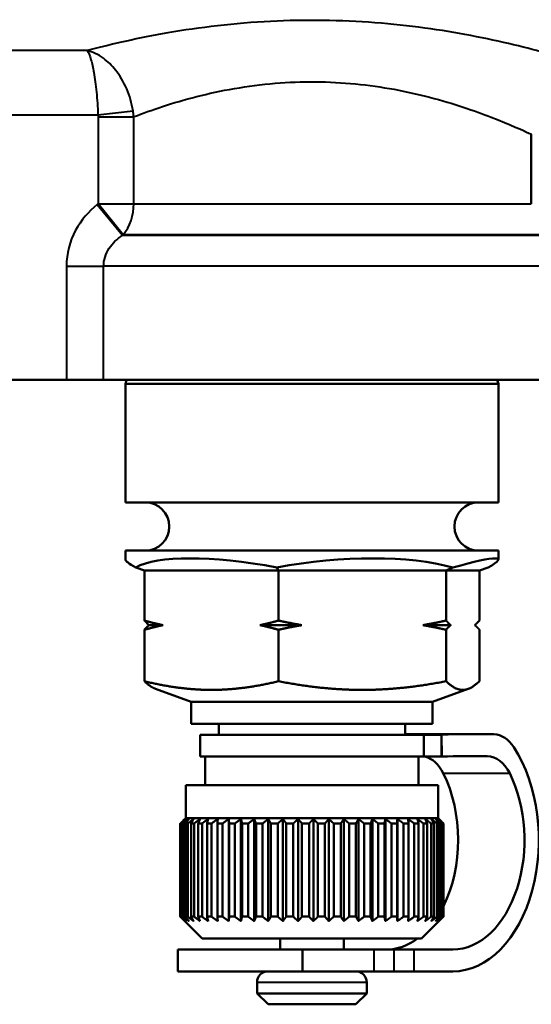
# Model space of a CAD drawing. Units: millimetres. Extents: x 56 to 352, y 69 to 276.
# Drawn here: x 280 to 303, y 69 to 114 of the extents above; entities that cross this region are included whole.
import ezdxf

# ---------------------------------------------------------------- set-up
doc = ezdxf.new("R2010")
doc.units = ezdxf.units.MM
doc.layers.add('Visible Edges(Frese)', color=7, linetype='Continuous', lineweight=50)
doc.layers.add('Visible Tangent Edges(Frese)', color=7, linetype='Continuous', lineweight=40)

msp = doc.modelspace()

# ---------------------------------------------------------------- linework, layer by layer
at = {"layer": 'Visible Edges(Frese)'}
for p, q in [((303.38, 108.733), (303.38, 105.562)), ((279.571, 97.533), (282.189, 97.533)), ((282.189, 97.533), (283.885, 97.533)), ((304.58, 97.533), (283.885, 97.533)), ((284.932, 97.533), (284.88, 97.341)), ((301.829, 97.533), (301.88, 97.341)), ((301.88, 97.341), (284.88, 97.341)), ((284.88, 91.933), (284.88, 97.341)), ((301.88, 91.933), (301.88, 97.341)), ((301.88, 91.933), (284.88, 91.933)), ((301.88, 89.733), (284.88, 89.733)), ((284.88, 89.324), (284.88, 89.733)), ((301.88, 89.324), (301.88, 89.733)), ((285.35, 88.965), (285.745, 88.833)), ((291.858, 88.833), (291.78, 88.965)), ((299.494, 88.833), (299.81, 88.965)), ((301.016, 88.833), (301.41, 88.965)), ((285.745, 88.833), (285.745, 86.541)), ((291.858, 88.833), (285.745, 88.833)), ((299.494, 88.833), (291.858, 88.833)), ((291.858, 86.541), (291.858, 88.833)), ((299.494, 86.541), (299.494, 88.833)), ((301.016, 88.833), (299.494, 88.833)), ((301.016, 86.541), (301.016, 88.833)), ((286.596, 86.333), (285.956, 86.333)), ((292.922, 86.333), (291.007, 86.333)), ((299.706, 86.333), (298.431, 86.333)), ((285.745, 86.126), (285.745, 83.774)), ((291.858, 83.774), (291.858, 86.126)), ((299.494, 83.774), (299.494, 86.126)), ((301.016, 83.774), (301.016, 86.126)), ((287.88, 82.833), (286.253, 83.426)), ((298.88, 82.833), (300.508, 83.426)), ((298.88, 82.833), (287.88, 82.833)), ((287.88, 81.833), (287.88, 82.833)), ((298.88, 81.833), (298.88, 82.833)), ((298.88, 81.833), (287.88, 81.833)), ((289.13, 81.333), (289.13, 81.833)), ((297.63, 81.333), (297.63, 81.833)), ((298.48, 81.333), (288.28, 81.333)), ((288.28, 81.333), (288.28, 80.333)), ((297.754, 81.362), (300.78, 81.362)), ((299.294, 81.333), (298.48, 81.333)), ((298.48, 81.333), (298.48, 80.333)), ((299.294, 81.333), (299.31, 80.334)), ((299.294, 80.333), (299.294, 81.333)), ((298.48, 80.333), (288.28, 80.333)), ((288.516, 79.033), (288.516, 80.333)), ((298.244, 79.033), (298.244, 80.333)), ((298.48, 80.333), (299.294, 80.333)), ((299.31, 80.334), (299.294, 80.334)), ((299.13, 79.033), (287.63, 79.033)), ((287.63, 77.533), (287.63, 79.033)), ((299.13, 77.533), (299.13, 79.033)), ((287.382, 73.033), (287.382, 77.283)), ((287.386, 77.283), (287.386, 73.033)), ((287.41, 77.283), (287.386, 77.283)), ((287.41, 73.033), (287.41, 77.283)), ((287.463, 77.283), (287.463, 73.033)), ((287.525, 77.283), (287.463, 77.283)), ((287.63, 77.533), (287.513, 77.416)), ((287.525, 73.033), (287.525, 77.283)), ((287.626, 77.283), (287.626, 73.033)), ((287.726, 77.283), (287.626, 77.283)), ((299.13, 77.533), (287.63, 77.533)), ((287.726, 73.033), (287.726, 77.283)), ((287.872, 77.283), (287.872, 73.033)), ((288.009, 77.283), (287.872, 77.283)), ((288.009, 73.033), (288.009, 77.283)), ((288.199, 77.283), (288.199, 73.033)), ((288.371, 77.283), (288.199, 77.283)), ((288.371, 73.033), (288.371, 77.283)), ((288.602, 77.283), (288.602, 73.033)), ((288.805, 77.283), (288.602, 77.283)), ((288.805, 73.033), (288.805, 77.283)), ((289.074, 77.283), (289.074, 73.033)), ((289.306, 77.283), (289.074, 77.283)), ((289.306, 73.033), (289.306, 77.283)), ((289.589, 72.83), (289.589, 77.487)), ((289.609, 77.283), (289.609, 73.033)), ((289.867, 77.283), (289.609, 77.283)), ((289.867, 73.033), (289.867, 77.283)), ((290.145, 72.83), (290.145, 77.487)), ((290.199, 77.283), (290.199, 73.033)), ((290.479, 77.283), (290.199, 77.283)), ((290.479, 73.033), (290.479, 77.283)), ((290.748, 72.83), (290.748, 77.487)), ((290.835, 77.283), (290.835, 73.033)), ((291.133, 77.283), (290.835, 77.283)), ((291.133, 73.033), (291.133, 77.283)), ((291.39, 72.83), (291.39, 77.487)), ((291.509, 77.283), (291.509, 73.033)), ((291.82, 77.283), (291.509, 77.283)), ((291.82, 73.033), (291.82, 77.283)), ((292.061, 72.83), (292.061, 77.487)), ((292.21, 77.283), (292.21, 73.033)), ((292.53, 77.283), (292.21, 77.283)), ((292.53, 73.033), (292.53, 77.283)), ((292.751, 72.83), (292.751, 77.487)), ((292.928, 77.283), (292.928, 73.033)), ((293.252, 77.283), (292.928, 77.283)), ((293.252, 73.033), (293.252, 77.283)), ((293.45, 72.83), (293.45, 77.487)), ((293.652, 77.283), (293.652, 73.033)), ((293.976, 77.283), (293.652, 77.283)), ((293.976, 73.033), (293.976, 77.283)), ((294.148, 72.83), (294.148, 77.487)), ((294.373, 77.283), (294.373, 73.033)), ((294.691, 77.283), (294.373, 77.283)), ((294.691, 73.033), (294.691, 77.283)), ((294.835, 72.83), (294.835, 77.487)), ((295.079, 77.283), (295.079, 73.033)), ((295.388, 77.283), (295.079, 77.283)), ((295.388, 73.033), (295.388, 77.283)), ((295.501, 72.83), (295.501, 77.487)), ((295.76, 77.283), (295.76, 73.033)), ((296.054, 77.283), (295.76, 77.283)), ((296.054, 73.033), (296.054, 77.283)), ((296.135, 72.83), (296.135, 77.487)), ((296.406, 77.283), (296.406, 73.033)), ((296.682, 77.283), (296.406, 77.283)), ((296.682, 73.033), (296.682, 77.283)), ((296.73, 72.83), (296.73, 77.487)), ((297.009, 77.283), (297.009, 73.033)), ((297.262, 77.283), (297.009, 77.283)), ((297.262, 73.033), (297.262, 77.283)), ((297.276, 72.83), (297.276, 77.487)), ((297.558, 77.283), (297.558, 73.033)), ((297.785, 77.283), (297.558, 77.283)), ((297.785, 73.033), (297.785, 77.283)), ((298.047, 77.283), (298.047, 73.033)), ((298.244, 77.283), (298.047, 77.283)), ((298.244, 73.033), (298.244, 77.283)), ((298.467, 77.283), (298.467, 73.033)), ((298.632, 77.283), (298.467, 77.283)), ((298.632, 73.033), (298.632, 77.283)), ((298.814, 77.283), (298.814, 73.033)), ((298.944, 77.283), (298.814, 77.283)), ((298.944, 73.033), (298.944, 77.283)), ((299.081, 77.283), (299.081, 73.033)), ((299.174, 77.283), (299.081, 77.283)), ((299.13, 77.533), (299.248, 77.416)), ((299.174, 73.033), (299.174, 77.283)), ((299.265, 77.283), (299.265, 73.033)), ((299.32, 77.283), (299.265, 77.283)), ((299.32, 73.033), (299.32, 77.283)), ((299.363, 77.283), (299.363, 73.033)), ((299.379, 77.283), (299.363, 77.283)), ((299.379, 73.033), (299.379, 77.283)), ((287.41, 73.033), (287.386, 73.033)), ((287.525, 73.033), (287.463, 73.033)), ((288.38, 72.033), (287.513, 72.901)), ((287.726, 73.033), (287.626, 73.033)), ((288.009, 73.033), (287.872, 73.033)), ((288.371, 73.033), (288.199, 73.033)), ((288.805, 73.033), (288.602, 73.033)), ((289.306, 73.033), (289.074, 73.033)), ((289.867, 73.033), (289.609, 73.033)), ((290.479, 73.033), (290.199, 73.033)), ((291.133, 73.033), (290.835, 73.033)), ((291.82, 73.033), (291.509, 73.033)), ((292.53, 73.033), (292.21, 73.033)), ((293.252, 73.033), (292.928, 73.033)), ((293.976, 73.033), (293.652, 73.033)), ((294.691, 73.033), (294.373, 73.033)), ((295.388, 73.033), (295.079, 73.033)), ((296.054, 73.033), (295.76, 73.033)), ((296.682, 73.033), (296.406, 73.033)), ((297.262, 73.033), (297.009, 73.033)), ((297.785, 73.033), (297.558, 73.033)), ((298.244, 73.033), (298.047, 73.033)), ((298.38, 72.033), (299.248, 72.901)), ((298.632, 73.033), (298.467, 73.033)), ((298.944, 73.033), (298.814, 73.033)), ((299.174, 73.033), (299.081, 73.033)), ((299.32, 73.033), (299.265, 73.033)), ((299.379, 73.033), (299.363, 73.033)), ((298.38, 72.033), (288.38, 72.033)), ((291.93, 72.033), (291.93, 71.533)), ((294.83, 72.033), (294.83, 71.533)), ((287.273, 70.533), (287.273, 71.533)), ((287.273, 71.533), (292.946, 71.533)), ((296.217, 71.533), (292.946, 71.533)), ((292.946, 70.533), (292.946, 71.533)), ((296.217, 71.533), (297.13, 71.533)), ((298.043, 71.533), (297.13, 71.533)), ((299.799, 71.533), (298.043, 71.533)), ((287.273, 70.533), (292.946, 70.533)), ((296.217, 70.533), (292.946, 70.533)), ((296.217, 70.533), (297.13, 70.533)), ((298.043, 70.533), (297.13, 70.533)), ((299.799, 70.533), (298.043, 70.533)), ((290.88, 70.033), (290.88, 69.533)), ((295.88, 70.033), (295.88, 69.533)), ((290.88, 69.533), (295.88, 69.533)), ((291.38, 69.033), (290.88, 69.533)), ((295.38, 69.033), (295.88, 69.533)), ((295.38, 69.033), (291.38, 69.033))]:
    msp.add_line(p, q, dxfattribs=at)
for centre, radius, start, end in [((285.78, 90.833), 1.1, 270, 90), ((300.98, 90.833), 1.1, 90, 270), ((291.38, 70.033), 0.5, 90, 180), ((295.38, 70.033), 0.5, 0, 90)]:
    msp.add_arc(centre, radius, start, end, dxfattribs=at)
for centre, major_axis, ratio, start_param, end_param in [((293.38, 86.286), (8.481, -2.175), 0.259471, 1.826623, 2.87382), ((293.38, 86.286), (8.491, 1.147), 0.338375, 0.667313, 1.71451), ((293.38, 86.286), (-8.498, -3.05), 0.060731, 2.785596, 3.832794), ((293.38, 86.286), (-8.498, 3.05), 0.060731, 0.021796, 0.355997), ((297.754, -8.638), (0, 90), 0.654104, 0, 0.002109), ((300.78, -8.638), (0, 90), 0.654104, 6.267977, 6.308437), ((301.655, 79.352), (0, 2), 0.654104, 5.494289, 6.267977), ((299.799, 76.533), (0, -6), 0.654104, 0, 2.352697), ((298.331, 78.358), (0, 2), 0.654104, 5.366023, 6.12738), ((300.78, -8.638), (0, 89), 0.654104, 6.273051, 6.308437), ((301.357, 78.358), (0, 2), 0.654104, 5.366023, 6.273051), ((296.773, 76.533), (0, 5), 0.654104, 4.063427, 5.366023), ((299.799, 76.533), (0, -5), 0.654104, 0, 2.22443), ((296.773, 76.533), (0, -5), 0.654104, 0, 0.451027)]:
    msp.add_ellipse(centre, major_axis=major_axis, ratio=ratio, start_param=start_param, end_param=end_param, dxfattribs=at)
for points, weights in [([(285.745, 86.541), (286.184, 86.42), (286.596, 86.333)], [1, 1.00259269997, 1]), ([(285.956, 86.333), (285.854, 86.42), (285.745, 86.541)], [1, 1.00259269997, 1]), ([(286.596, 86.333), (286.184, 86.247), (285.745, 86.126)], [1, 1.00259269997, 1]), ([(285.745, 86.126), (285.854, 86.247), (285.956, 86.333)], [1, 1.00259269997, 1]), ([(291.007, 86.333), (291.419, 86.42), (291.858, 86.541)], [1, 1.00259269997, 1]), ([(291.858, 86.126), (291.419, 86.247), (291.007, 86.333)], [1, 1.00259269997, 1]), ([(291.858, 86.541), (292.407, 86.42), (292.922, 86.333)], [1, 1.00259269997, 1]), ([(292.922, 86.333), (292.407, 86.247), (291.858, 86.126)], [1, 1.00259269997, 1]), ([(298.431, 86.333), (298.945, 86.42), (299.494, 86.541)], [1, 1.00259269997, 1]), ([(299.494, 86.126), (298.945, 86.247), (298.431, 86.333)], [1, 1.00259269997, 1]), ([(299.494, 86.541), (299.604, 86.42), (299.706, 86.333)], [1, 1.00259269997, 1]), ([(299.706, 86.333), (299.604, 86.247), (299.494, 86.126)], [1, 1.00259269997, 1]), ([(300.804, 86.333), (300.907, 86.42), (301.016, 86.541)], [1, 1.00259269997, 1]), ([(301.016, 86.126), (300.907, 86.247), (300.804, 86.333)], [1, 1.00259269997, 1]), ([(285.745, 83.774), (286.015, 83.513), (286.253, 83.426)], [1.01293433344, 1.03371958956, 1.02170085187]), ([(288.801, 83.379), (287.383, 83.379), (285.745, 83.774)], [1, 1.04464590977, 1.01293433344]), ([(291.858, 83.774), (290.22, 83.379), (288.801, 83.379)], [1.01293433344, 1.04464590977, 1]), ([(295.676, 83.379), (293.904, 83.379), (291.858, 83.774)], [1, 1.04464590977, 1.01293433344]), ([(299.494, 83.774), (297.448, 83.379), (295.676, 83.379)], [1.01293433344, 1.04464590977, 1]), ([(300.255, 83.379), (299.902, 83.379), (299.494, 83.774)], [1, 1.04464590977, 1.01293433344]), ([(301.016, 83.774), (300.608, 83.379), (300.255, 83.379)], [1.01293433344, 1.04464590977, 1]), ([(287.382, 77.283), (287.485, 77.389), (287.584, 77.487)], [1, 1.00028756018, 1]), ([(287.584, 77.487), (287.487, 77.389), (287.386, 77.283)], [1, 1.00028756018, 1]), ([(287.41, 77.283), (287.524, 77.389), (287.635, 77.487)], [1, 1.00028756018, 1]), ([(287.635, 77.487), (287.55, 77.389), (287.463, 77.283)], [1, 1.00028756018, 1]), ([(287.525, 77.283), (287.649, 77.389), (287.769, 77.487)], [1, 1.00028756018, 1]), ([(287.769, 77.487), (287.699, 77.389), (287.626, 77.283)], [1, 1.00028756018, 1]), ([(287.726, 77.283), (287.858, 77.389), (287.985, 77.487)], [1, 1.00028756018, 1]), ([(287.985, 77.487), (287.93, 77.389), (287.872, 77.283)], [1, 1.00028756018, 1]), ([(288.009, 77.283), (288.147, 77.389), (288.28, 77.487)], [1, 1.00028756018, 1]), ([(288.28, 77.487), (288.24, 77.389), (288.199, 77.283)], [1, 1.00028756018, 1]), ([(288.371, 77.283), (288.512, 77.389), (288.649, 77.487)], [1, 1.00028756018, 1]), ([(288.649, 77.487), (288.626, 77.389), (288.602, 77.283)], [1, 1.00028756018, 1]), ([(288.805, 77.283), (288.949, 77.389), (289.088, 77.487)], [1, 1.00028756017, 1]), ([(289.088, 77.487), (289.081, 77.389), (289.074, 77.283)], [1, 1.00028756018, 1]), ([(289.306, 77.283), (289.45, 77.389), (289.589, 77.487)], [1, 1.00028756018, 1]), ([(289.589, 77.487), (289.599, 77.389), (289.609, 77.283)], [1, 1.00028756018, 1]), ([(289.867, 77.283), (290.008, 77.389), (290.145, 77.487)], [1, 1.00028756017, 1]), ([(290.145, 77.487), (290.171, 77.389), (290.199, 77.283)], [1, 1.00028756017, 1]), ([(290.479, 77.283), (290.616, 77.389), (290.748, 77.487)], [1, 1.00028756018, 1]), ([(290.748, 77.487), (290.791, 77.389), (290.835, 77.283)], [1, 1.00028756017, 1]), ([(291.133, 77.283), (291.264, 77.389), (291.39, 77.487)], [1, 1.00028756017, 1]), ([(291.39, 77.487), (291.448, 77.389), (291.509, 77.283)], [1, 1.00028756017, 1]), ([(291.82, 77.283), (291.942, 77.389), (292.061, 77.487)], [1, 1.00028756018, 1]), ([(292.061, 77.487), (292.134, 77.389), (292.21, 77.283)], [1, 1.00028756018, 1]), ([(292.53, 77.283), (292.642, 77.389), (292.751, 77.487)], [1, 1.00028756018, 1]), ([(292.751, 77.487), (292.838, 77.389), (292.928, 77.283)], [1, 1.00028756018, 1]), ([(293.252, 77.283), (293.353, 77.389), (293.45, 77.487)], [1, 1.00028756018, 1]), ([(293.45, 77.487), (293.549, 77.389), (293.652, 77.283)], [1, 1.00028756018, 1]), ([(293.976, 77.283), (294.063, 77.389), (294.148, 77.487)], [1, 1.00028756018, 1]), ([(294.148, 77.487), (294.258, 77.389), (294.373, 77.283)], [1, 1.00028756017, 1]), ([(294.691, 77.283), (294.764, 77.389), (294.835, 77.487)], [1, 1.00028756018, 1]), ([(294.835, 77.487), (294.955, 77.389), (295.079, 77.283)], [1, 1.00028756018, 1]), ([(295.388, 77.283), (295.445, 77.389), (295.501, 77.487)], [1, 1.00028756017, 1]), ([(295.501, 77.487), (295.628, 77.389), (295.76, 77.283)], [1, 1.00028756018, 1]), ([(296.054, 77.283), (296.096, 77.389), (296.135, 77.487)], [1, 1.00028756018, 1]), ([(296.135, 77.487), (296.269, 77.389), (296.406, 77.283)], [1, 1.00028756018, 1]), ([(296.682, 77.283), (296.707, 77.389), (296.73, 77.487)], [1, 1.00028756017, 1]), ([(296.73, 77.487), (296.867, 77.389), (297.009, 77.283)], [1, 1.00028756018, 1]), ([(297.262, 77.283), (297.269, 77.389), (297.276, 77.487)], [1, 1.00028756018, 1]), ([(297.276, 77.487), (297.415, 77.389), (297.558, 77.283)], [1, 1.00028756017, 1]), ([(297.785, 77.283), (297.775, 77.389), (297.765, 77.487)], [1, 1.00028756018, 1]), ([(297.765, 77.487), (297.903, 77.389), (298.047, 77.283)], [1, 1.00028756018, 1]), ([(298.244, 77.283), (298.217, 77.389), (298.19, 77.487)], [1, 1.00028756017, 1]), ([(298.19, 77.487), (298.326, 77.389), (298.467, 77.283)], [1, 1.00028756018, 1]), ([(298.632, 77.283), (298.588, 77.389), (298.545, 77.487)], [1, 1.00028756018, 1]), ([(298.545, 77.487), (298.677, 77.389), (298.814, 77.283)], [1, 1.00028756018, 1]), ([(298.944, 77.283), (298.883, 77.389), (298.824, 77.487)], [1, 1.00028756018, 1]), ([(298.824, 77.487), (298.95, 77.389), (299.081, 77.283)], [1, 1.00028756018, 1]), ([(299.174, 77.283), (299.098, 77.389), (299.025, 77.487)], [1, 1.00028756018, 1]), ([(299.025, 77.487), (299.143, 77.389), (299.265, 77.283)], [1, 1.00028756017, 1]), ([(299.32, 77.283), (299.23, 77.389), (299.143, 77.487)], [1, 1.00028756018, 1]), ([(299.143, 77.487), (299.251, 77.389), (299.363, 77.283)], [1, 1.00028756017, 1]), ([(299.379, 77.283), (299.312, 77.351), (299.248, 77.416)], [1, 1.00018532043, 1.00013177843]), ([(287.584, 72.83), (287.485, 72.928), (287.382, 73.033)], [1, 1.00028756017, 1]), ([(287.386, 73.033), (287.487, 72.928), (287.584, 72.83)], [1, 1.00028756018, 1]), ([(287.635, 72.83), (287.524, 72.928), (287.41, 73.033)], [1, 1.00028756017, 1]), ([(287.463, 73.033), (287.55, 72.928), (287.635, 72.83)], [1, 1.00028756017, 1]), ([(287.769, 72.83), (287.649, 72.928), (287.525, 73.033)], [1, 1.00028756017, 1]), ([(287.626, 73.033), (287.699, 72.928), (287.769, 72.83)], [1, 1.00028756017, 1]), ([(287.985, 72.83), (287.858, 72.928), (287.726, 73.033)], [1, 1.00028756017, 1]), ([(287.872, 73.033), (287.93, 72.928), (287.985, 72.83)], [1, 1.00028756017, 1]), ([(288.28, 72.83), (288.147, 72.928), (288.009, 73.033)], [1, 1.00028756018, 1]), ([(288.199, 73.033), (288.24, 72.928), (288.28, 72.83)], [1, 1.00028756018, 1]), ([(288.649, 72.83), (288.512, 72.928), (288.371, 73.033)], [1, 1.00028756017, 1]), ([(288.602, 73.033), (288.626, 72.928), (288.649, 72.83)], [1, 1.00028756017, 1]), ([(289.088, 72.83), (288.949, 72.928), (288.805, 73.033)], [1, 1.00028756017, 1]), ([(289.074, 73.033), (289.081, 72.928), (289.088, 72.83)], [1, 1.00028756017, 1]), ([(289.589, 72.83), (289.45, 72.928), (289.306, 73.033)], [1, 1.00028756018, 1]), ([(289.609, 73.033), (289.599, 72.928), (289.589, 72.83)], [1, 1.00028756017, 1]), ([(290.145, 72.83), (290.008, 72.928), (289.867, 73.033)], [1, 1.00028756017, 1]), ([(290.199, 73.033), (290.171, 72.928), (290.145, 72.83)], [1, 1.00028756017, 1]), ([(290.748, 72.83), (290.616, 72.928), (290.479, 73.033)], [1, 1.00028756017, 1]), ([(290.835, 73.033), (290.791, 72.928), (290.748, 72.83)], [1, 1.00028756017, 1]), ([(291.39, 72.83), (291.264, 72.928), (291.133, 73.033)], [1, 1.00028756017, 1]), ([(291.509, 73.033), (291.448, 72.928), (291.39, 72.83)], [1, 1.00028756017, 1]), ([(292.061, 72.83), (291.942, 72.928), (291.82, 73.033)], [1, 1.00028756017, 1]), ([(292.21, 73.033), (292.134, 72.928), (292.061, 72.83)], [1, 1.00028756017, 1]), ([(292.751, 72.83), (292.642, 72.928), (292.53, 73.033)], [1, 1.00028756017, 1]), ([(292.928, 73.033), (292.838, 72.928), (292.751, 72.83)], [1, 1.00028756017, 1]), ([(293.45, 72.83), (293.353, 72.928), (293.252, 73.033)], [1, 1.00028756017, 1]), ([(293.652, 73.033), (293.549, 72.928), (293.45, 72.83)], [1, 1.00028756017, 1]), ([(294.148, 72.83), (294.063, 72.928), (293.976, 73.033)], [1, 1.00028756017, 1]), ([(294.373, 73.033), (294.258, 72.928), (294.148, 72.83)], [1, 1.00028756018, 1]), ([(294.835, 72.83), (294.764, 72.928), (294.691, 73.033)], [1, 1.00028756017, 1]), ([(295.079, 73.033), (294.955, 72.928), (294.835, 72.83)], [1, 1.00028756017, 1]), ([(295.501, 72.83), (295.445, 72.928), (295.388, 73.033)], [1, 1.00028756018, 1]), ([(295.76, 73.033), (295.628, 72.928), (295.501, 72.83)], [1, 1.00028756017, 1]), ([(296.135, 72.83), (296.096, 72.928), (296.054, 73.033)], [1, 1.00028756018, 1]), ([(296.406, 73.033), (296.269, 72.928), (296.135, 72.83)], [1, 1.00028756018, 1]), ([(296.73, 72.83), (296.707, 72.928), (296.682, 73.033)], [1, 1.00028756017, 1]), ([(297.009, 73.033), (296.867, 72.928), (296.73, 72.83)], [1, 1.00028756017, 1]), ([(297.276, 72.83), (297.269, 72.928), (297.262, 73.033)], [1, 1.00028756017, 1]), ([(297.558, 73.033), (297.415, 72.928), (297.276, 72.83)], [1, 1.00028756017, 1]), ([(297.765, 72.83), (297.775, 72.928), (297.785, 73.033)], [1, 1.00028756018, 1]), ([(298.047, 73.033), (297.903, 72.928), (297.765, 72.83)], [1, 1.00028756018, 1]), ([(298.19, 72.83), (298.217, 72.928), (298.244, 73.033)], [1, 1.00028756017, 1]), ([(298.467, 73.033), (298.326, 72.928), (298.19, 72.83)], [1, 1.00028756017, 1]), ([(298.545, 72.83), (298.588, 72.928), (298.632, 73.033)], [1, 1.00028756017, 1]), ([(298.814, 73.033), (298.677, 72.928), (298.545, 72.83)], [1, 1.00028756018, 1]), ([(298.824, 72.83), (298.883, 72.928), (298.944, 73.033)], [1, 1.00028756017, 1]), ([(299.081, 73.033), (298.95, 72.928), (298.824, 72.83)], [1, 1.00028756017, 1]), ([(299.025, 72.83), (299.098, 72.928), (299.174, 73.033)], [1, 1.00028756017, 1]), ([(299.265, 73.033), (299.143, 72.928), (299.025, 72.83)], [1, 1.00028756018, 1]), ([(299.143, 72.83), (299.23, 72.928), (299.32, 73.033)], [1, 1.00028756017, 1]), ([(299.363, 73.033), (299.251, 72.928), (299.143, 72.83)], [1, 1.00028756018, 1]), ([(299.248, 72.901), (299.312, 72.966), (299.379, 73.033)], [1.00013177843, 1.00018532043, 1])]:
    msp.add_rational_spline(points, weights, degree=2, dxfattribs=at)
at = {"layer": 'Visible Tangent Edges(Frese)'}
for p, q in [((283.133, 112.548), (278.627, 112.548)), ((278.132, 109.621), (283.628, 109.621)), ((283.628, 109.621), (285.227, 109.798)), ((283.633, 109.53), (283.633, 105.562)), ((283.633, 109.53), (285.258, 109.53)), ((285.258, 105.562), (285.258, 109.53)), ((283.598, 105.533), (284.748, 104.119)), ((284.782, 104.148), (283.633, 105.562)), ((283.633, 105.562), (285.258, 105.562)), ((285.258, 105.562), (303.38, 105.562)), ((284.748, 104.119), (303.994, 104.119)), ((303.966, 104.148), (284.782, 104.148)), ((282.189, 102.705), (282.189, 97.533)), ((282.189, 102.705), (283.885, 102.705)), ((283.885, 97.533), (283.885, 102.705)), ((304.58, 102.705), (283.885, 102.705)), ((301.37, 80.358), (300.19, 80.358)), ((299.37, 79.574), (302.395, 79.574)), ((296.217, 70.533), (296.217, 71.533)), ((297.13, 70.533), (297.13, 71.533)), ((298.043, 70.533), (298.043, 71.533)), ((295.88, 70.033), (290.88, 70.033))]:
    msp.add_line(p, q, dxfattribs=at)
msp.add_ellipse((283.633, 105.562), major_axis=(0, 2), ratio=0.812233, start_param=3.926991, end_param=4.712389, dxfattribs=at)
for points, knots in [([(306.38, 111.733), (306.38, 111.733), (306.331, 111.75), (305.93, 111.88), (305.148, 112.135), (303.03, 112.713), (301.774, 113.022), (299.031, 113.526), (297.519, 113.733), (294.413, 113.948), (292.765, 113.958), (289.56, 113.77), (287.952, 113.561), (285.248, 113.074), (284.076, 112.797), (283.133, 112.548)], [-8.187326, -8.187326, -8.187326, -8.187326, -7.992732, -7.992732, -7.386595, -7.386595, -6.875124, -6.875124, -6.397856, -6.397856, -5.921592, -5.921592, -5.420701, -5.420701, -4.955189, -4.955189, -4.955189, -4.955189]), ([(285.227, 109.798), (285.173, 110.146), (285.071, 110.492), (284.8, 111.12), (284.625, 111.412), (284.431, 111.655), (284.259, 111.871), (284.07, 112.053), (283.634, 112.372), (283.382, 112.491), (283.133, 112.548)], [0, 0, 0, 0, 0.0354492, 0.0354492, 0.0719536, 0.0719536, 0.0719536, 0.1042666, 0.1042666, 0.1439072, 0.1439072, 0.1439072, 0.1439072]), ([(283.133, 112.548), (283.192, 112.47), (283.252, 112.33), (283.355, 111.974), (283.399, 111.776), (283.44, 111.546), (283.486, 111.286), (283.527, 110.979), (283.591, 110.327), (283.615, 109.973), (283.628, 109.621)], [-0.1439072, -0.1439072, -0.1439072, -0.1439072, -0.1042666, -0.1042666, -0.0719536, -0.0719536, -0.0719536, -0.0354492, -0.0354492, 0, 0, 0, 0]), ([(285.258, 109.53), (285.265, 109.533), (285.271, 109.535), (286.039, 109.829), (287.021, 110.168), (289.205, 110.725), (290.441, 110.953), (292.907, 111.157), (294.175, 111.146), (296.564, 110.912), (297.727, 110.686), (299.837, 110.137), (300.803, 109.8), (302.432, 109.171), (303.034, 108.893), (303.343, 108.751), (303.38, 108.733), (303.38, 108.733)], [4.902415, 4.902415, 4.902415, 4.902415, 4.906938, 4.906938, 5.420701, 5.420701, 5.921592, 5.921592, 6.397856, 6.397856, 6.875124, 6.875124, 7.386595, 7.386595, 7.992732, 7.992732, 8.187326, 8.187326, 8.187326, 8.187326]), ([(283.628, 109.621), (283.63, 109.606), (283.631, 109.591), (283.633, 109.56), (283.633, 109.545), (283.633, 109.53)], [-0.00911841, -0.00911841, -0.00911841, -0.00911841, -0.004559205, -0.004559205, 0, 0, 0, 0]), ([(285.258, 109.53), (285.255, 109.575), (285.251, 109.619), (285.24, 109.709), (285.234, 109.754), (285.227, 109.798)], [0, 0, 0, 0, 0.004559205, 0.004559205, 0.00911841, 0.00911841, 0.00911841, 0.00911841]), ([(283.598, 105.533), (283.199, 105.208), (282.851, 104.801), (282.338, 103.846), (282.189, 103.274), (282.189, 102.705)], [-0.3253396, -0.3253396, -0.3253396, -0.3253396, -0.1707707, -0.1707707, 0, 0, 0, 0]), ([(283.633, 105.562), (283.63, 105.56), (283.628, 105.557), (283.622, 105.552), (283.619, 105.55), (283.616, 105.548), (283.613, 105.545), (283.61, 105.543), (283.604, 105.538), (283.601, 105.536), (283.598, 105.533)], [0, 0, 0, 0, 0.00112681, 0.00112681, 0.002253621, 0.002253621, 0.002253621, 0.003380431, 0.003380431, 0.004507241, 0.004507241, 0.004507241, 0.004507241]), ([(283.885, 102.705), (283.885, 102.99), (283.973, 103.275), (284.284, 103.753), (284.497, 103.957), (284.748, 104.119)], [0, 0, 0, 0, 0.1707707, 0.1707707, 0.3253396, 0.3253396, 0.3253396, 0.3253396]), ([(284.748, 104.119), (284.751, 104.122), (284.754, 104.124), (284.76, 104.129), (284.762, 104.131), (284.765, 104.133), (284.768, 104.136), (284.771, 104.138), (284.776, 104.143), (284.779, 104.145), (284.782, 104.148)], [-0.004507241, -0.004507241, -0.004507241, -0.004507241, -0.003380431, -0.003380431, -0.002253621, -0.002253621, -0.002253621, -0.00112681, -0.00112681, 0, 0, 0, 0])]:
    msp.add_open_spline(points, degree=3, knots=knots, dxfattribs=at)

doc.saveas('drawing.dxf')
